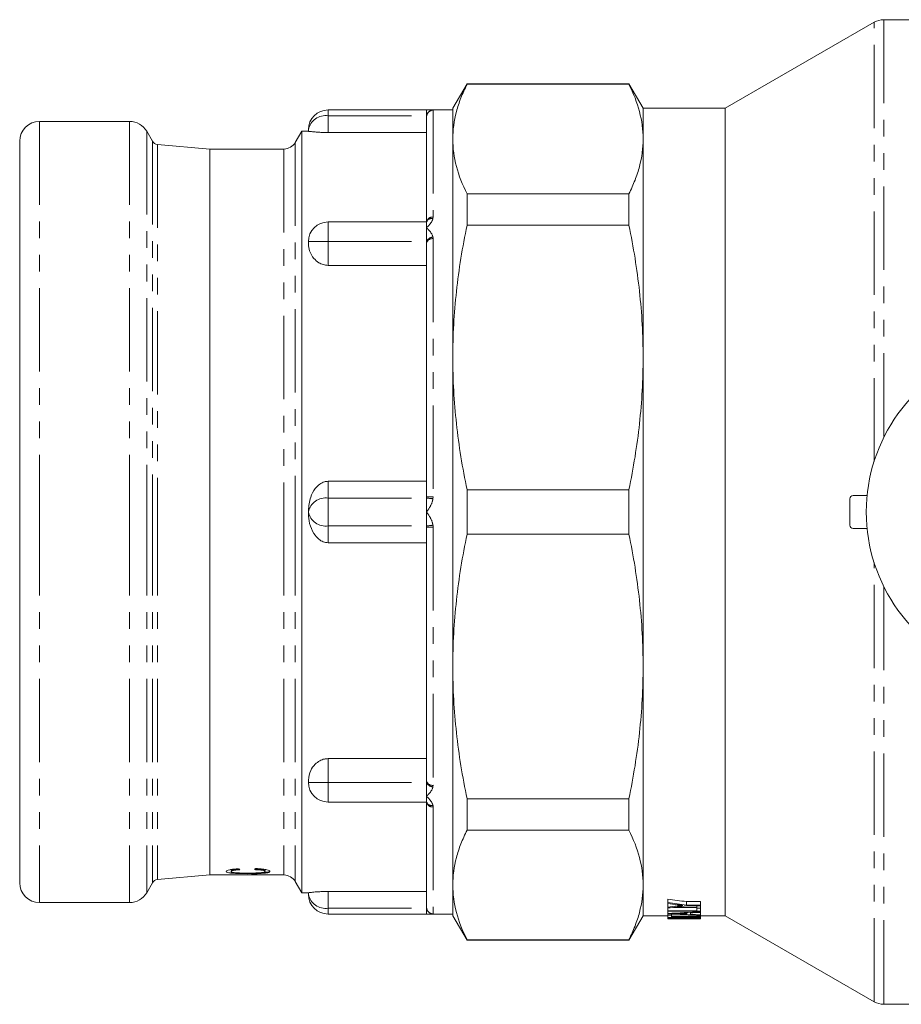
# Model space of a CAD drawing. Units: millimetres. Extents: x 105 to 302, y 73 to 284.
# Drawn here: x 105 to 172, y 73 to 148 of the extents above; entities that cross this region are included whole.
import ezdxf

# ---------------------------------------------------------------- set-up
doc = ezdxf.new("R2010")
doc.units = ezdxf.units.MM
doc.linetypes.add('PHANTOM', pattern=[12.7, 6.35, -1.27, 1.27, -1.27, 1.27, -1.27])

msp = doc.modelspace()

# ---------------------------------------------------------------- linework, layer by layer
at = {"color": 7, "linetype": 'Continuous', "lineweight": 15}
for p, q in [((169.878, 147.989), (158.534, 141.44)), ((177.646, 148.19), (170.628, 148.19)), ((138.867, 143.315), (137.784, 141.44)), ((151.202, 143.315), (138.867, 143.315)), ((138.867, 143.271), (138.867, 143.315)), ((138.867, 143.271), (151.202, 143.271)), ((152.284, 141.44), (151.202, 143.315)), ((151.202, 143.315), (151.202, 143.271)), ((135.784, 141.315), (128.284, 141.315)), ((137.784, 141.315), (135.784, 141.315)), ((135.784, 141.315), (135.784, 140.876)), ((137.784, 141.44), (137.784, 139.099)), ((158.534, 141.44), (152.284, 141.44)), ((152.284, 141.44), (152.284, 139.099)), ((158.534, 141.44), (158.534, 79.94)), ((113.162, 140.44), (106.284, 140.44)), ((135.784, 140.876), (135.784, 140.793)), ((135.784, 132.784), (135.784, 140.793)), ((114.895, 138.938), (114.461, 139.69)), ((126.275, 139.69), (125.784, 138.84)), ((126.784, 139.69), (126.275, 139.69)), ((126.275, 139.69), (126.275, 110.69)), ((126.784, 139.69), (126.784, 139.815)), ((135.784, 139.595), (128.284, 139.595)), ((104.784, 138.94), (104.784, 110.69)), ((137.784, 139.099), (137.784, 122.458)), ((152.284, 139.099), (152.284, 122.458)), ((119.284, 138.34), (115.284, 138.69)), ((124.918, 138.34), (119.284, 138.34)), ((119.284, 138.34), (119.284, 110.69)), ((138.867, 132.529), (138.867, 134.928)), ((151.202, 134.928), (138.867, 134.928)), ((151.202, 134.928), (151.202, 132.529)), ((128.284, 132.784), (135.784, 132.784)), ((135.784, 132.784), (135.784, 132.345)), ((135.784, 132.345), (135.784, 131.284)), ((138.867, 132.529), (151.202, 132.529)), ((126.784, 131.107), (126.784, 131.284)), ((135.784, 131.284), (135.784, 131.168)), ((135.784, 111.833), (135.784, 131.168)), ((135.784, 129.474), (128.284, 129.474)), ((137.784, 122.458), (137.784, 98.922)), ((152.284, 122.458), (152.284, 98.922)), ((128.284, 113.031), (135.784, 113.031)), ((135.784, 111.833), (135.784, 111.751)), ((135.784, 111.751), (135.784, 110.69)), ((138.867, 108.994), (138.867, 112.386)), ((151.202, 112.386), (138.867, 112.386)), ((151.202, 112.386), (151.202, 108.994)), ((168.284, 111.94), (169.346, 111.94)), ((168.034, 109.69), (168.034, 111.69)), ((104.784, 110.69), (104.784, 82.44)), ((119.284, 110.69), (119.284, 83.04)), ((126.275, 110.69), (126.275, 81.69)), ((126.784, 110.69), (126.784, 110.815)), ((126.784, 110.565), (126.784, 110.69)), ((135.784, 110.69), (135.784, 109.629)), ((135.784, 109.629), (135.784, 109.547)), ((135.784, 90.212), (135.784, 109.547)), ((138.867, 108.994), (151.202, 108.994)), ((168.284, 109.44), (169.346, 109.44)), ((135.784, 108.349), (128.284, 108.349)), ((137.784, 98.922), (137.784, 82.281)), ((152.284, 98.922), (152.284, 82.281)), ((128.284, 91.906), (135.784, 91.906)), ((126.784, 90.096), (126.784, 90.273)), ((135.784, 90.212), (135.784, 90.096)), ((135.784, 90.096), (135.784, 89.035)), ((128.284, 88.596), (135.784, 88.596)), ((135.784, 89.035), (135.784, 88.596)), ((135.784, 80.587), (135.784, 88.596)), ((151.202, 88.851), (138.867, 88.851)), ((138.867, 86.452), (138.867, 88.851)), ((151.202, 88.851), (151.202, 86.452)), ((138.867, 86.452), (151.202, 86.452)), ((120.894, 83.357), (120.894, 83.306)), ((123.478, 83.307), (123.478, 83.357)), ((115.284, 82.69), (119.284, 83.04)), ((119.284, 83.04), (123.436, 83.04)), ((122.478, 83.051), (122.478, 83.112)), ((122.478, 83.112), (122.853, 83.112)), ((122.478, 83.101), (122.853, 83.101)), ((122.853, 83.051), (122.478, 83.051)), ((122.853, 83.112), (122.853, 83.051)), ((123.436, 83.04), (123.436, 83.045)), ((123.436, 83.045), (123.811, 83.045)), ((123.811, 83.045), (123.811, 83.04)), ((123.811, 83.04), (124.918, 83.04)), ((125.784, 82.54), (126.275, 81.69)), ((114.461, 81.69), (114.895, 82.442)), ((128.284, 81.785), (135.784, 81.785)), ((137.784, 82.281), (137.784, 79.94)), ((152.284, 82.281), (152.284, 79.94)), ((126.275, 81.69), (126.784, 81.69)), ((126.784, 81.565), (126.784, 81.69)), ((154.159, 80.942), (154.159, 81.203)), ((156.659, 81.012), (155.6, 81.012)), ((155.6, 80.753), (155.6, 81.012)), ((156.659, 80.753), (156.659, 81.012)), ((106.284, 80.94), (113.162, 80.94)), ((135.784, 80.587), (135.784, 80.504)), ((135.784, 80.504), (135.784, 80.065)), ((154.159, 80.864), (154.159, 80.942)), ((154.159, 80.592), (154.159, 80.849)), ((154.159, 80.526), (154.159, 80.592)), ((154.159, 80.321), (154.159, 80.526)), ((154.159, 80.276), (154.159, 80.321)), ((154.159, 80.321), (156.371, 80.321)), ((156.659, 80.276), (154.159, 80.276)), ((154.159, 80.116), (154.159, 80.276)), ((156.371, 80.576), (154.603, 80.576)), ((155.6, 80.753), (156.659, 80.753)), ((156.659, 80.694), (155.6, 80.694)), ((156.371, 80.511), (156.371, 80.694)), ((156.371, 80.511), (156.659, 80.511)), ((156.371, 80.321), (156.371, 80.511)), ((156.659, 80.753), (156.659, 80.694)), ((156.659, 80.511), (156.659, 80.694)), ((156.659, 80.511), (156.659, 80.276)), ((156.659, 80.235), (156.659, 80.276)), ((128.284, 80.065), (135.784, 80.065)), ((135.784, 80.065), (137.784, 80.065)), ((137.784, 79.94), (138.867, 78.065)), ((151.202, 78.065), (152.284, 79.94)), ((152.284, 79.94), (154.159, 79.94)), ((154.159, 80.073), (154.159, 80.116)), ((154.159, 79.968), (154.159, 80.073)), ((154.159, 79.968), (154.448, 79.968)), ((154.159, 79.813), (154.159, 79.968)), ((154.448, 79.813), (154.159, 79.813)), ((154.159, 79.791), (154.159, 79.813)), ((154.159, 79.791), (156.659, 79.791)), ((154.159, 79.774), (154.159, 79.791)), ((156.659, 79.774), (154.159, 79.774)), ((154.159, 79.713), (154.159, 79.774)), ((154.159, 79.713), (156.659, 79.713)), ((154.159, 79.705), (154.159, 79.713)), ((156.097, 79.705), (154.159, 79.705)), ((154.159, 79.69), (154.159, 79.705)), ((154.159, 79.69), (154.721, 79.69)), ((154.448, 79.968), (154.448, 80.061)), ((154.448, 79.968), (154.448, 79.895)), ((154.448, 79.895), (156.659, 79.895)), ((156.659, 79.87), (154.448, 79.87)), ((154.448, 79.87), (154.448, 79.813)), ((154.721, 79.69), (156.659, 79.69)), ((155.602, 80.048), (155.602, 80.143)), ((155.89, 80.156), (155.89, 80.037)), ((156.659, 80.235), (156.659, 80.191)), ((156.659, 80.008), (156.659, 80.191)), ((156.659, 80.008), (156.659, 79.974)), ((156.659, 79.895), (156.659, 79.974)), ((156.659, 79.94), (158.534, 79.94)), ((156.659, 79.895), (156.659, 79.87)), ((156.659, 79.791), (156.659, 79.87)), ((156.659, 79.791), (156.659, 79.774)), ((156.659, 79.713), (156.659, 79.774)), ((156.659, 79.713), (156.659, 79.705)), ((156.659, 79.69), (156.659, 79.705)), ((158.534, 79.94), (169.878, 73.391)), ((151.202, 78.109), (138.867, 78.109)), ((138.867, 78.065), (138.867, 78.109)), ((138.867, 78.065), (151.202, 78.065)), ((151.202, 78.109), (151.202, 78.065)), ((170.628, 73.19), (176.985, 73.19))]:
    msp.add_line(p, q, dxfattribs=at)
at = {"color": 8, "linetype": 'PHANTOM', "lineweight": 0}
for p, q in [((169.878, 114.534), (169.878, 147.989)), ((170.628, 148.19), (170.628, 116.386)), ((128.284, 141.315), (128.284, 140.876)), ((136.284, 141.293), (136.284, 133.151)), ((106.284, 140.44), (106.284, 110.69)), ((113.162, 140.44), (113.162, 110.69)), ((128.284, 140.876), (128.284, 139.595)), ((128.284, 140.876), (135.784, 140.876)), ((114.461, 139.69), (114.461, 110.69)), ((114.895, 138.938), (114.895, 110.69)), ((125.784, 138.84), (125.784, 110.69)), ((115.284, 138.69), (115.284, 110.69)), ((124.918, 138.34), (124.918, 110.69)), ((128.284, 132.784), (128.284, 131.284)), ((136.284, 133.151), (136.272, 133.041)), ((126.784, 131.284), (128.284, 131.284)), ((128.284, 131.284), (135.784, 131.284)), ((128.284, 131.284), (128.284, 129.474)), ((136.284, 131.508), (136.284, 111.852)), ((128.284, 113.031), (128.284, 111.751)), ((128.284, 111.751), (128.284, 109.629)), ((128.284, 111.751), (135.784, 111.751)), ((136.284, 111.852), (136.272, 111.69)), ((106.284, 110.69), (106.284, 80.94)), ((113.162, 110.69), (113.162, 80.94)), ((114.461, 110.69), (114.461, 81.69)), ((114.895, 110.69), (114.895, 82.442)), ((115.284, 110.69), (115.284, 82.69)), ((124.918, 110.69), (124.918, 83.04)), ((125.784, 110.69), (125.784, 82.54)), ((128.284, 109.629), (135.784, 109.629)), ((128.284, 109.629), (128.284, 108.349)), ((136.284, 109.528), (136.284, 89.872)), ((169.878, 73.391), (169.878, 106.846)), ((170.628, 104.994), (170.628, 73.19)), ((128.284, 91.906), (128.284, 90.096)), ((126.784, 90.096), (128.284, 90.096)), ((128.284, 90.096), (135.784, 90.096)), ((128.284, 90.096), (128.284, 88.596)), ((136.284, 89.872), (136.272, 89.754)), ((136.284, 88.229), (136.284, 80.087)), ((120.894, 83.358), (120.894, 83.308)), ((128.284, 81.785), (128.284, 80.504)), ((128.284, 80.504), (135.784, 80.504)), ((128.284, 80.504), (128.284, 80.065)), ((154.926, 80.682), (154.926, 80.772)), ((136.284, 80.087), (136.272, 80.081)), ((154.912, 80.075), (154.912, 80.113))]:
    msp.add_line(p, q, dxfattribs=at)
at = {"color": 7, "linetype": 'Continuous', "lineweight": 15, "flags": 128}
for points in [[(135.82, 140.98), (135.794, 140.891), (135.784, 140.793)], [(135.81, 80.429), (135.794, 80.489), (135.784, 80.587)]]:
    msp.add_lwpolyline(points, dxfattribs=at)
at = {"color": 7, "linetype": 'Continuous', "lineweight": 15}
for centre, radius, start, end in [((170.628, 146.69), 1.5, 90, 120), ((128.284, 139.815), 1.5, 90, 180), ((106.284, 138.94), 1.5, 90, 180), ((113.162, 138.94), 1.5, 30, 90), ((115.328, 139.188), 0.5, 210, 264.99936), ((124.918, 139.34), 1, 270, 330), ((128.284, 131.284), 1.5, 90, 180), ((182.034, 110.69), 12.75, 36.60358, 323.39642), ((168.284, 111.69), 0.25, 90, 180), ((168.284, 109.69), 0.25, 180, 270), ((128.284, 90.096), 1.5, 180, 270), ((115.328, 82.192), 0.5, 95.00064, 150), ((124.918, 82.04), 1, 30, 90), ((106.284, 82.44), 1.5, 180, 270), ((113.162, 82.44), 1.5, 270, 330), ((128.284, 81.565), 1.5, 180, 270), ((170.628, 74.69), 1.5, 240, 270)]:
    msp.add_arc(centre, radius, start, end, dxfattribs=at)
at = {"color": 8, "linetype": 'PHANTOM', "lineweight": 0}
for centre, radius, start, end in [((136.278, 140.8), 0.499, 90.58608, 171.24215), ((136.284, 140.793), 0.5, 89.98503, 158.07065), ((128.097, 139.55), 1.339, 81.95053, 168.57825), ((136.227, 132.706), 0.449, 82.61209, 169.90256), ((136.177, 132.63), 0.422, 76.91242, 158.51464), ((136.288, 131.085), 0.541, 91.60724, 158.40196), ((136.217, 131.069), 0.444, 81.28805, 167.1252), ((128.097, 110.425), 1.339, 81.95053, 168.57825), ((136.16, 108.543), 3.311, 87.83955, 96.50623), ((135.377, 106.453), 5.314, 80.2928, 85.59781), ((128.097, 110.955), 1.339, 191.42175, 278.04947), ((135.377, 114.927), 5.314, 274.40219, 279.7072), ((136.16, 112.837), 3.311, 263.49377, 272.16045), ((136.217, 90.311), 0.444, 192.8748, 278.71195), ((136.288, 90.295), 0.541, 201.59804, 268.39276), ((136.177, 88.75), 0.422, 201.48536, 283.08758), ((136.227, 88.674), 0.449, 190.09744, 277.38791), ((128.097, 81.83), 1.339, 191.42175, 278.04947), ((136.278, 80.58), 0.499, 188.75785, 269.41392), ((136.284, 80.587), 0.5, 198.42191, 270.01591)]:
    msp.add_arc(centre, radius, start, end, dxfattribs=at)
at = {"color": 7, "linetype": 'Continuous', "lineweight": 15}
for centre, major_axis, ratio, start_param, end_param in [((122.561, 110.69), (0, 27.65), 0.214489, 2.955609, 2.97245), ((121.56, 110.69), (0, 27.65), 0.232955, 3.313793, 3.330644), ((172.831, 110.69), (65.824, 0), 0.467153, 4.424783, 4.447535), ((172.831, 110.69), (66.359, 0), 0.467153, 4.427168, 4.449722), ((173.551, 110.69), (71.123, 0), 0.435863, 4.436247, 4.447128), ((138.85, 110.69), (66.359, 0), 0.467153, 4.945194, 4.967569), ((138.266, 110.69), (66.379, 0), 0.467015, 4.954169, 4.966084), ((134.966, 110.69), (116.18, 0), 0.266827, 4.87835, 4.900209), ((172.358, 110.69), (116.18, 0), 0.266827, 4.555104, 4.576855), ((153.976, 110.69), (68.087, 0), 0.455297, 4.715087, 4.743557), ((154.571, 110.69), (68.087, 0), 0.455297, 4.714602, 4.743072), ((174.089, 110.69), (122.051, 0), 0.253991, 4.554613, 4.560336), ((134.828, 110.69), (121.933, 0), 0.254237, 4.878186, 4.883594), ((134.803, 110.69), (122.092, 0), 0.253906, 4.885971, 4.892371), ((174.097, 110.69), (122.092, 0), 0.253906, 4.562705, 4.569074)]:
    msp.add_ellipse(centre, major_axis=major_axis, ratio=ratio, start_param=start_param, end_param=end_param, dxfattribs=at)
for points, knots in [([(137.784, 139.099), (137.784, 139.794), (137.878, 140.49), (138.153, 141.535), (138.268, 141.884), (138.538, 142.579), (138.693, 142.926), (138.867, 143.271)], [0, 0, 0, 0, 0.5, 0.5, 0.75, 0.75, 1, 1, 1, 1]), ([(151.202, 143.271), (151.551, 142.578), (151.823, 141.884), (152.19, 140.494), (152.284, 139.797), (152.284, 139.099)], [0, 0, 0, 0, 0.5, 0.5, 1, 1, 1, 1]), ([(135.784, 141.315), (135.785, 141.315), (135.817, 141.315), (135.985, 141.314), (136.192, 141.31), (136.257, 141.301), (136.272, 141.299)], [0, 0, 0, 0, 0.004128, 0.149174, 0.804858, 1, 1, 1, 1]), ([(128.284, 139.595), (128.156, 139.597), (127.901, 139.599), (127.515, 139.618), (127.126, 139.648), (126.84, 139.68), (126.802, 139.687), (126.784, 139.69)], [0, 0, 0, 0, 0.1307804, 0.2607323, 0.4571324, 0.7444465, 1, 1, 1, 1]), ([(138.867, 134.928), (138.518, 135.621), (138.245, 136.315), (137.879, 137.705), (137.784, 138.401), (137.784, 139.099)], [0, 0, 0, 0, 0.5, 0.5, 1, 1, 1, 1]), ([(152.284, 139.099), (152.284, 138.405), (152.191, 137.709), (151.915, 136.663), (151.801, 136.314), (151.531, 135.619), (151.376, 135.273), (151.202, 134.928)], [0, 0, 0, 0, 0.5, 0.5, 0.75, 0.75, 1, 1, 1, 1]), ([(137.784, 122.458), (137.784, 124.134), (137.878, 125.814), (138.153, 128.338), (138.268, 129.181), (138.538, 130.859), (138.693, 131.695), (138.867, 132.529)], [0, 0, 0, 0, 0.5, 0.5, 0.75, 0.75, 1, 1, 1, 1]), ([(151.202, 132.529), (151.551, 130.856), (151.823, 129.18), (152.19, 125.824), (152.284, 124.142), (152.284, 122.458)], [0, 0, 0, 0, 0.5, 0.5, 1, 1, 1, 1]), ([(128.284, 129.474), (128.156, 129.486), (127.901, 129.509), (127.515, 129.697), (127.126, 130.045), (126.84, 130.549), (126.802, 130.929), (126.784, 131.107)], [0, 0, 0, 0, 0.1307804, 0.2607323, 0.4571324, 0.7444465, 1, 1, 1, 1]), ([(138.867, 112.386), (138.518, 114.059), (138.245, 115.735), (137.879, 119.091), (137.784, 120.773), (137.784, 122.458)], [0, 0, 0, 0, 0.5, 0.5, 1, 1, 1, 1]), ([(152.284, 122.458), (152.284, 120.781), (152.191, 119.101), (151.915, 116.577), (151.801, 115.734), (151.531, 114.056), (151.376, 113.22), (151.202, 112.386)], [0, 0, 0, 0, 0.5, 0.5, 0.75, 0.75, 1, 1, 1, 1]), ([(126.784, 110.815), (126.816, 111.156), (126.871, 111.743), (127.227, 112.424), (127.607, 112.812), (127.962, 113.002), (128.187, 113.022), (128.284, 113.031)], [0, 0, 0, 0, 0.347781, 0.5989264, 0.7695504, 0.9005832, 1, 1, 1, 1]), ([(128.284, 108.349), (128.156, 108.364), (127.901, 108.395), (127.515, 108.641), (127.126, 109.103), (126.84, 109.785), (126.802, 110.315), (126.784, 110.565)], [0, 0, 0, 0, 0.13078, 0.260732, 0.457132, 0.744447, 1, 1, 1, 1]), ([(137.784, 98.922), (137.784, 100.599), (137.878, 102.279), (138.153, 104.803), (138.268, 105.646), (138.538, 107.324), (138.693, 108.16), (138.867, 108.994)], [0, 0, 0, 0, 0.5, 0.5, 0.75, 0.75, 1, 1, 1, 1]), ([(151.202, 108.994), (151.551, 107.321), (151.823, 105.645), (152.19, 102.289), (152.284, 100.607), (152.284, 98.922)], [0, 0, 0, 0, 0.5, 0.5, 1, 1, 1, 1]), ([(138.867, 88.851), (138.518, 90.524), (138.245, 92.2), (137.879, 95.556), (137.784, 97.238), (137.784, 98.922)], [0, 0, 0, 0, 0.5, 0.5, 1, 1, 1, 1]), ([(152.284, 98.922), (152.284, 97.246), (152.191, 95.566), (151.915, 93.042), (151.801, 92.199), (151.531, 90.521), (151.376, 89.685), (151.202, 88.851)], [0, 0, 0, 0, 0.5, 0.5, 0.75, 0.75, 1, 1, 1, 1]), ([(126.784, 90.273), (126.816, 90.517), (126.871, 90.938), (127.227, 91.446), (127.607, 91.739), (127.962, 91.884), (128.187, 91.899), (128.284, 91.906)], [0, 0, 0, 0, 0.347781, 0.598926, 0.76955, 0.900583, 1, 1, 1, 1]), ([(137.784, 82.281), (137.784, 82.975), (137.878, 83.671), (138.153, 84.717), (138.268, 85.066), (138.538, 85.761), (138.693, 86.107), (138.867, 86.452)], [0, 0, 0, 0, 0.5, 0.5, 0.75, 0.75, 1, 1, 1, 1]), ([(151.202, 86.452), (151.551, 85.759), (151.823, 85.065), (152.19, 83.675), (152.284, 82.979), (152.284, 82.281)], [0, 0, 0, 0, 0.5, 0.5, 1, 1, 1, 1]), ([(120.519, 83.311), (120.531, 83.334), (120.553, 83.378), (120.77, 83.442), (121.078, 83.491), (121.335, 83.508), (121.464, 83.517)], [0, 0, 0, 0, 0.284578, 0.522542, 0.760523, 1, 1, 1, 1]), ([(122.162, 83.141), (121.911, 83.143), (121.503, 83.146), (121.004, 83.172), (120.707, 83.208), (120.545, 83.256), (120.528, 83.293), (120.519, 83.311)], [0, 0, 0, 0, 0.297394, 0.48439, 0.672418, 0.844213, 1, 1, 1, 1]), ([(120.894, 83.358), (120.903, 83.374), (120.919, 83.402), (121.062, 83.439), (121.275, 83.468), (121.456, 83.479), (121.562, 83.485)], [0, 0, 0, 0, 0.290898, 0.499467, 0.707838, 1, 1, 1, 1]), ([(121.562, 83.435), (121.425, 83.426), (121.212, 83.412), (121.001, 83.375), (120.907, 83.341), (120.899, 83.319), (120.894, 83.308)], [0, 0, 0, 0, 0.375326, 0.586402, 0.797363, 1, 1, 1, 1]), ([(120.894, 83.308), (120.905, 83.289), (120.924, 83.257), (121.107, 83.223), (121.365, 83.2), (121.733, 83.187), (122.012, 83.185), (122.16, 83.184)], [0, 0, 0, 0, 0.220595, 0.382006, 0.543159, 0.758702, 1, 1, 1, 1]), ([(122.16, 83.184), (122.37, 83.186), (122.688, 83.187), (123.085, 83.205), (123.31, 83.23), (123.45, 83.264), (123.468, 83.291), (123.478, 83.306)], [0, 0, 0, 0, 0.334118, 0.506087, 0.679867, 0.826481, 1, 1, 1, 1]), ([(123.853, 83.312), (123.841, 83.286), (123.822, 83.242), (123.603, 83.195), (123.264, 83.164), (122.768, 83.145), (122.372, 83.142), (122.162, 83.141)], [0, 0, 0, 0, 0.225345, 0.381945, 0.538416, 0.754913, 1, 1, 1, 1]), ([(122.664, 83.5), (122.789, 83.494), (123.011, 83.483), (123.274, 83.449), (123.429, 83.409), (123.475, 83.377), (123.477, 83.36), (123.478, 83.357)], [0, 0, 0, 0, 0.288641, 0.509875, 0.731667, 0.941355, 1, 1, 1, 1]), ([(123.478, 83.306), (123.469, 83.321), (123.452, 83.352), (123.288, 83.396), (123.021, 83.432), (122.796, 83.443), (122.664, 83.449)], [0, 0, 0, 0, 0.240613, 0.482505, 0.696663, 1, 1, 1, 1]), ([(122.771, 83.533), (122.961, 83.52), (123.285, 83.5), (123.629, 83.439), (123.823, 83.375), (123.842, 83.334), (123.853, 83.312)], [0, 0, 0, 0, 0.31839, 0.540981, 0.763695, 1, 1, 1, 1]), ([(123.119, 83.212), (123.201, 83.216), (123.406, 83.225), (123.652, 83.253), (123.829, 83.3), (123.844, 83.34), (123.853, 83.363)], [0, 0, 0, 0, 0.1723808, 0.4290845, 0.6861476, 1, 1, 1, 1]), ([(120.86, 83.241), (120.968, 83.229), (121.093, 83.215), (121.262, 83.21), (121.286, 83.209)], [0, 0, 0, 0, 0.861961, 1, 1, 1, 1]), ([(126.784, 81.69), (126.816, 81.695), (126.871, 81.704), (127.227, 81.741), (127.607, 81.767), (127.962, 81.782), (128.187, 81.784), (128.284, 81.785)], [0, 0, 0, 0, 0.347781, 0.5989264, 0.7695504, 0.9005832, 1, 1, 1, 1]), ([(138.867, 78.109), (138.518, 78.802), (138.245, 79.496), (137.879, 80.886), (137.784, 81.583), (137.784, 82.281)], [0, 0, 0, 0, 0.5, 0.5, 1, 1, 1, 1]), ([(152.284, 82.281), (152.284, 81.586), (152.191, 80.89), (151.915, 79.845), (151.801, 79.496), (151.531, 78.801), (151.376, 78.454), (151.202, 78.109)], [0, 0, 0, 0, 0.5, 0.5, 0.75, 0.75, 1, 1, 1, 1]), ([(155.3, 80.728), (155.267, 80.732), (155.234, 80.736), (155.201, 80.739), (155.152, 80.745), (155.102, 80.751), (155.053, 80.757), (155.004, 80.763), (154.954, 80.768), (154.905, 80.774)], [0, 0, 0, 0, 0.0002165366, 0.0002165366, 0.0002165366, 0.0005413425, 0.0005413425, 0.0005413425, 0.0008661489, 0.0008661489, 0.0008661489, 0.0008661489]), ([(154.926, 80.682), (154.957, 80.686), (154.988, 80.69), (155.019, 80.694), (155.05, 80.697), (155.082, 80.701), (155.113, 80.705), (155.175, 80.713), (155.237, 80.72), (155.3, 80.728)], [0, 0, 0, 0, 0.0002073858, 0.0002073858, 0.0002073858, 0.0004147713, 0.0004147713, 0.0004147713, 0.0008295527, 0.0008295527, 0.0008295527, 0.0008295527]), ([(136.272, 80.081), (136.257, 80.079), (136.192, 80.07), (135.985, 80.066), (135.817, 80.065), (135.785, 80.065), (135.784, 80.065)], [0, 0, 0, 0, 0.1951421, 0.8508264, 0.995872, 1, 1, 1, 1]), ([(154.952, 80.115), (154.868, 80.111), (154.784, 80.108), (154.7, 80.104), (154.658, 80.103), (154.616, 80.101), (154.574, 80.099), (154.532, 80.097), (154.49, 80.096), (154.448, 80.094)], [0, 0, 0, 0, 0.000520167, 0.000520167, 0.000520167, 0.000780251, 0.000780251, 0.000780251, 0.001040335, 0.001040335, 0.001040335, 0.001040335]), ([(154.448, 80.094), (154.525, 80.091), (154.602, 80.088), (154.68, 80.085), (154.718, 80.083), (154.757, 80.081), (154.796, 80.08), (154.834, 80.078), (154.873, 80.077), (154.912, 80.075)], [0, 0, 0, 0, 0.0004788167, 0.0004788167, 0.0004788167, 0.0007182264, 0.0007182264, 0.0007182264, 0.0009576364, 0.0009576364, 0.0009576364, 0.0009576364])]:
    msp.add_open_spline(points, degree=3, knots=knots, dxfattribs=at)
at = {"color": 8, "linetype": 'PHANTOM', "lineweight": 0}
for points, knots in [([(136.272, 141.299), (136.275, 141.298), (136.283, 141.296), (136.284, 141.294), (136.284, 141.293)], [0, 0, 0, 0, 0.402262, 1, 1, 1, 1]), ([(136.272, 133.041), (136.257, 132.992), (136.192, 132.778), (135.985, 132.553), (135.817, 132.379), (135.785, 132.346), (135.784, 132.345)], [0, 0, 0, 0, 0.195142, 0.850826, 0.995872, 1, 1, 1, 1]), ([(135.784, 132.345), (135.785, 132.344), (135.817, 132.312), (135.985, 132.136), (136.192, 131.905), (136.257, 131.678), (136.272, 131.626)], [0, 0, 0, 0, 0.004128, 0.149174, 0.804858, 1, 1, 1, 1]), ([(136.272, 131.626), (136.275, 131.611), (136.283, 131.571), (136.284, 131.532), (136.284, 131.508)], [0, 0, 0, 0, 0.402262, 1, 1, 1, 1]), ([(136.272, 111.69), (136.257, 111.619), (136.192, 111.307), (135.985, 110.985), (135.817, 110.737), (135.785, 110.691), (135.784, 110.69)], [0, 0, 0, 0, 0.195142, 0.850826, 0.995872, 1, 1, 1, 1]), ([(135.784, 110.69), (135.785, 110.689), (135.817, 110.643), (135.985, 110.395), (136.192, 110.073), (136.257, 109.761), (136.272, 109.69)], [0, 0, 0, 0, 0.004128, 0.149174, 0.804858, 1, 1, 1, 1]), ([(136.272, 109.69), (136.275, 109.668), (136.283, 109.615), (136.284, 109.56), (136.284, 109.528)], [0, 0, 0, 0, 0.402262, 1, 1, 1, 1]), ([(136.272, 89.754), (136.257, 89.702), (136.192, 89.475), (135.985, 89.244), (135.817, 89.068), (135.785, 89.036), (135.784, 89.035)], [0, 0, 0, 0, 0.195142, 0.850826, 0.995872, 1, 1, 1, 1]), ([(135.784, 89.035), (135.785, 89.034), (135.817, 89.001), (135.985, 88.827), (136.192, 88.602), (136.257, 88.388), (136.272, 88.339)], [0, 0, 0, 0, 0.004128, 0.149174, 0.804858, 1, 1, 1, 1]), ([(136.272, 88.339), (136.275, 88.324), (136.283, 88.288), (136.284, 88.251), (136.284, 88.229)], [0, 0, 0, 0, 0.402262, 1, 1, 1, 1])]:
    msp.add_open_spline(points, degree=3, knots=knots, dxfattribs=at)

doc.saveas('drawing.dxf')
